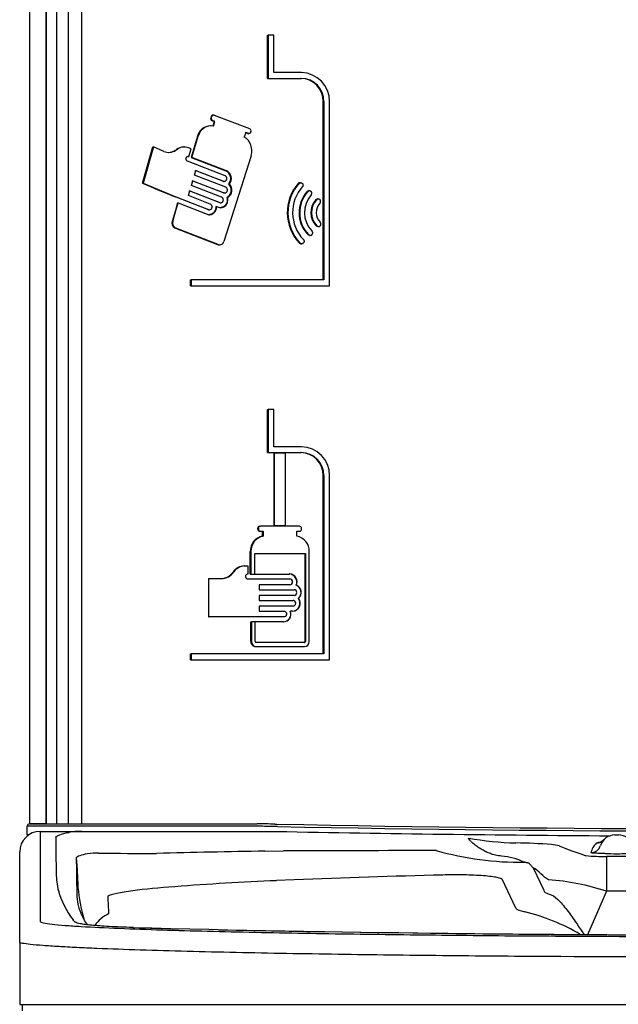
# Model space of a CAD drawing. Units: inches. Extents: x 1.5 to 42.8, y 4.6 to 25.8.
# Drawn here: x 11.9 to 13.1, y 10.6 to 12.6 of the extents above; entities that cross this region are included whole.
import ezdxf

# ---------------------------------------------------------------- set-up
doc = ezdxf.new("R2010")
doc.units = ezdxf.units.IN
doc.header["$MEASUREMENT"] = 0
for name, color, linetype in [('20', 7, 'Continuous'), ('Default', 7, 'Continuous'), ('DV1_20', 7, 'Continuous')]:
    doc.layers.add(name, color=color, linetype=linetype)

# ---------------------------------------------------------------- blocks, each defined once
blk = doc.blocks.new('Block144')
at = {"layer": '20', "color": 7, "linetype": 'Continuous', "lineweight": 25}
for p, q in [((0.369, 38.181), (0.369, 56.667)), ((0.567, 50.07), (0.566, 38.194)), ((0.567, 38.182), (0.567, 50.07)), ((0.692, 50.07), (0.692, 38.181)), ((0.838, 38.179), (0.838, 49.692)), ((0.994, 49.692), (0.994, 38.179)), ((3.253, 47.746), (3.261, 47.746)), ((3.253, 47.222), (3.253, 47.746)), ((3.327, 47.746), (3.261, 47.746)), ((3.261, 47.746), (3.261, 47.222)), ((3.327, 47.292), (3.327, 47.746)), ((3.663, 47.292), (3.327, 47.292)), ((3.253, 47.222), (3.261, 47.222)), ((3.261, 47.222), (3.663, 47.222)), ((3.928, 46.942), (3.936, 46.942)), ((3.928, 44.778), (3.928, 46.942)), ((3.936, 46.942), (3.936, 44.778)), ((4.004, 44.708), (4.004, 46.942)), ((2.568, 46.76), (2.563, 46.744)), ((2.563, 46.744), (2.57, 46.744)), ((2.568, 46.76), (2.575, 46.76)), ((2.57, 46.744), (2.575, 46.76)), ((2.577, 46.712), (2.606, 46.7)), ((2.577, 46.712), (2.584, 46.712)), ((2.614, 46.7), (2.584, 46.712)), ((2.597, 46.777), (2.589, 46.777)), ((2.606, 46.7), (2.589, 46.644)), ((2.596, 46.644), (2.614, 46.7)), ((2.604, 46.775), (3.032, 46.614)), ((2.606, 46.7), (2.614, 46.7)), ((2.568, 46.646), (2.56, 46.646)), ((3.049, 46.576), (3.048, 46.571)), ((2.403, 46.52), (2.324, 46.261)), ((2.332, 46.261), (2.41, 46.52)), ((2.403, 46.52), (2.41, 46.52)), ((2.988, 46.567), (2.97, 46.511)), ((2.98, 46.567), (3.011, 46.556)), ((3.018, 46.556), (2.988, 46.567)), ((3.011, 46.556), (3.018, 46.556)), ((3.018, 46.554), (3.026, 46.554)), ((1.734, 45.951), (1.858, 46.39)), ((1.866, 46.39), (1.742, 45.951)), ((1.858, 46.39), (1.866, 46.39)), ((1.995, 46.336), (1.866, 46.39)), ((2.133, 46.349), (2.148, 46.36)), ((2.156, 46.36), (2.14, 46.349)), ((2.148, 46.36), (2.156, 46.36)), ((2.242, 46.39), (2.235, 46.39)), ((2.325, 46.367), (2.294, 46.38)), ((2.297, 46.274), (2.325, 46.367)), ((2.737, 46.041), (2.28, 46.218)), ((2.29, 46.274), (2.297, 46.274)), ((2.324, 46.261), (2.747, 46.099)), ((2.324, 46.261), (2.332, 46.261)), ((2.754, 46.099), (2.332, 46.261)), ((3.052, 46.284), (2.722, 45.244)), ((2.365, 46.047), (2.382, 46.104)), ((2.708, 45.975), (2.374, 46.104)), ((2.382, 46.104), (2.716, 45.975)), ((2.747, 46.099), (2.754, 46.099)), ((2.328, 45.924), (2.345, 45.981)), ((2.716, 45.835), (2.337, 45.981)), ((2.345, 45.981), (2.723, 45.835)), ((2.744, 45.901), (2.365, 46.047)), ((2.708, 45.975), (2.716, 45.975)), ((1.734, 45.951), (1.742, 45.951)), ((1.742, 45.951), (2.14, 45.787)), ((2.291, 45.801), (2.308, 45.858)), ((2.666, 45.716), (2.3, 45.858)), ((2.308, 45.858), (2.673, 45.716)), ((2.694, 45.782), (2.328, 45.924)), ((2.718, 45.973), (2.726, 45.973)), ((2.781, 45.942), (2.789, 45.942)), ((3.628, 45.951), (3.636, 45.951)), ((3.654, 45.957), (3.646, 45.957)), ((3.761, 45.859), (3.753, 45.859)), ((2.529, 45.631), (2.133, 45.787)), ((2.14, 45.787), (2.537, 45.631)), ((2.557, 45.697), (2.291, 45.801)), ((2.716, 45.835), (2.723, 45.835)), ((2.726, 45.833), (2.734, 45.833)), ((2.758, 45.779), (2.766, 45.779)), ((3.732, 45.849), (3.74, 45.849)), ((3.836, 45.748), (3.844, 45.748)), ((3.867, 45.76), (3.86, 45.76)), ((2.133, 45.621), (2.093, 45.487)), ((2.101, 45.487), (2.14, 45.621)), ((2.16, 45.712), (2.133, 45.621)), ((2.14, 45.621), (2.167, 45.712)), ((2.16, 45.712), (2.167, 45.712)), ((2.167, 45.712), (2.519, 45.574)), ((2.529, 45.631), (2.537, 45.631)), ((2.539, 45.629), (2.547, 45.629)), ((2.625, 45.668), (2.633, 45.668)), ((2.633, 45.668), (2.656, 45.659)), ((2.666, 45.716), (2.673, 45.716)), ((2.676, 45.714), (2.684, 45.714)), ((2.093, 45.487), (2.101, 45.487)), ((2.125, 45.41), (2.133, 45.407)), ((2.125, 45.41), (2.132, 45.41)), ((2.14, 45.407), (2.132, 45.41)), ((2.133, 45.407), (2.645, 45.207)), ((2.653, 45.207), (2.14, 45.407)), ((3.841, 45.434), (3.849, 45.434)), ((3.863, 45.425), (3.87, 45.425)), ((3.74, 45.33), (3.748, 45.33)), ((3.763, 45.318), (3.771, 45.318)), ((2.645, 45.207), (2.653, 45.207)), ((2.663, 45.204), (2.671, 45.204)), ((3.639, 45.225), (3.646, 45.225)), ((3.659, 45.216), (3.667, 45.216)), ((2.318, 44.708), (2.318, 44.778)), ((2.318, 44.778), (2.326, 44.778)), ((2.318, 44.708), (2.326, 44.708)), ((3.936, 44.778), (2.326, 44.778)), ((2.326, 44.778), (2.326, 44.708)), ((2.326, 44.708), (4.004, 44.708)), ((3.253, 42.685), (3.253, 43.208)), ((3.253, 43.208), (3.261, 43.208)), ((3.261, 43.208), (3.261, 42.685)), ((3.327, 43.208), (3.261, 43.208)), ((3.327, 42.755), (3.327, 43.208)), ((3.663, 42.755), (3.327, 42.755)), ((3.253, 42.685), (3.261, 42.685)), ((3.261, 42.685), (3.663, 42.685)), ((3.327, 42.68), (3.327, 41.795)), ((3.327, 42.68), (3.335, 42.68)), ((3.335, 41.795), (3.335, 42.68)), ((3.335, 42.68), (3.468, 42.68)), ((3.468, 42.68), (3.468, 41.795)), ((3.928, 42.405), (3.936, 42.405)), ((3.928, 40.241), (3.928, 42.405)), ((3.936, 42.405), (3.936, 40.241)), ((4.004, 40.171), (4.004, 42.405)), ((3.134, 41.765), (3.142, 41.765)), ((3.134, 41.755), (3.134, 41.765)), ((3.134, 41.755), (3.142, 41.755)), ((3.142, 41.765), (3.142, 41.755)), ((3.157, 41.79), (3.165, 41.79)), ((3.157, 41.73), (3.165, 41.73)), ((3.641, 41.79), (3.165, 41.79)), ((3.165, 41.73), (3.198, 41.73)), ((3.19, 41.67), (3.19, 41.73)), ((3.198, 41.73), (3.198, 41.67)), ((3.327, 41.795), (3.335, 41.795)), ((3.468, 41.795), (3.335, 41.795)), ((3.607, 41.67), (3.607, 41.73)), ((3.607, 41.73), (3.641, 41.73)), ((3.665, 41.755), (3.665, 41.765)), ((3.19, 41.67), (3.198, 41.67)), ((3.043, 41.482), (3.051, 41.482)), ((3.043, 41.211), (3.043, 41.482)), ((3.051, 41.482), (3.051, 41.211)), ((3.096, 41.459), (3.713, 41.459)), ((3.096, 41.211), (3.096, 41.459)), ((3.707, 40.392), (3.707, 41.459)), ((3.713, 41.459), (3.713, 40.392)), ((3.759, 40.392), (3.759, 41.482)), ((2.837, 41.239), (2.845, 41.239)), ((2.97, 41.309), (2.977, 41.309)), ((2.977, 41.309), (3.012, 41.309)), ((3.012, 41.309), (3.012, 41.211)), ((3.043, 41.211), (3.051, 41.211)), ((3.051, 41.211), (3.096, 41.211)), ((3.091, 41.211), (3.518, 41.211)), ((2.534, 41.155), (2.534, 40.691)), ((2.534, 41.155), (2.541, 41.155)), ((2.541, 40.691), (2.541, 41.155)), ((2.541, 41.155), (2.689, 41.155)), ((3.012, 41.151), (3.523, 41.151)), ((3.523, 41.081), (3.149, 41.081)), ((3.149, 41.081), (3.149, 41.021)), ((3.149, 41.021), (3.574, 41.021)), ((3.599, 41.075), (3.601, 41.075)), ((3.574, 40.951), (3.149, 40.951)), ((3.149, 40.951), (3.149, 40.891)), ((3.149, 40.891), (3.562, 40.891)), ((3.627, 40.914), (3.63, 40.914)), ((3.562, 40.821), (3.149, 40.821)), ((3.149, 40.821), (3.149, 40.761)), ((3.149, 40.761), (3.451, 40.761)), ((3.528, 40.76), (3.531, 40.76)), ((3.556, 40.76), (3.531, 40.76)), ((2.534, 40.691), (2.541, 40.691)), ((3.451, 40.691), (2.541, 40.691)), ((3.05, 40.392), (3.05, 40.63)), ((3.05, 40.63), (3.058, 40.63)), ((3.103, 40.63), (3.058, 40.63)), ((3.058, 40.63), (3.058, 40.392)), ((3.445, 40.63), (3.097, 40.63)), ((3.103, 40.392), (3.103, 40.63)), ((3.05, 40.392), (3.058, 40.392)), ((3.701, 40.38), (3.114, 40.38)), ((3.713, 40.392), (3.707, 40.392)), ((3.106, 40.332), (3.114, 40.332)), ((3.114, 40.332), (3.701, 40.332)), ((2.318, 40.171), (2.318, 40.241)), ((2.318, 40.241), (2.326, 40.241)), ((2.318, 40.171), (2.326, 40.171)), ((3.936, 40.241), (2.326, 40.241)), ((2.326, 40.241), (2.326, 40.171)), ((2.326, 40.171), (4.004, 40.171)), ((0.334, 38.042), (0.335, 38.151)), ((0.42, 38.181), (0.369, 38.181)), ((0.567, 38.181), (0.42, 38.181)), ((0.426, 38.181), (0.426, 38.181)), ((0.575, 38.181), (0.818, 38.181)), ((0.818, 38.151), (0.575, 38.151)), ((0.818, 38.181), (0.992, 38.181)), ((1.017, 38.151), (0.818, 38.151)), ((0.992, 38.181), (1.155, 38.181)), ((1.178, 38.151), (1.017, 38.151)), ((3.103, 38.18), (3.115, 38.18)), ((3.126, 38.151), (3.114, 38.151)), ((3.115, 38.18), (3.125, 38.18)), ((3.136, 38.151), (3.126, 38.151)), ((3.34, 38.179), (3.353, 38.178)), ((3.35, 38.149), (3.35, 38.149)), ((3.35, 38.149), (3.35, 38.149)), ((3.363, 38.149), (3.35, 38.149)), ((3.35, 38.149), (3.35, 38.149)), ((3.353, 38.178), (3.363, 38.178)), ((3.373, 38.149), (3.363, 38.149)), ((0.346, 38.042), (0.334, 38.042)), ((0.494, 38.09), (0.997, 38.09)), ((0.494, 38.09), (0.494, 38.077)), ((0.494, 38.077), (0.494, 37.015)), ((3.125, 38.09), (3.361, 38.088)), ((7.466, 38.046), (7.51, 38.046)), ((6.793, 37.914), (6.851, 37.889)), ((0.244, 37.828), (0.244, 37.84)), ((0.244, 36.767), (0.244, 37.828)), ((0.931, 37.769), (0.937, 37.676)), ((3.22, 37.85), (3.444, 37.853)), ((7.367, 37.787), (11.121, 37.787)), ((7.367, 37.787), (7.367, 37.363)), ((6.477, 37.648), (6.432, 37.698)), ((6.477, 37.648), (6.607, 37.376)), ((3.577, 37.502), (3.361, 37.492)), ((6.267, 37.159), (6.104, 37.503)), ((7.367, 37.363), (7.134, 36.836)), ((11.121, 37.363), (7.367, 37.363)), ((0.494, 37.015), (0.494, 37.006)), ((0.494, 37.006), (0.494, 36.996)), ((0.901, 37.006), (0.892, 37.015)), ((0.244, 36.756), (0.244, 36.767)), ((0.244, 36.746), (0.244, 36.756)), ((0.244, 36.746), (0.244, 35.992)), ((0.244, 35.992), (18.244, 35.992))]:
    blk.add_line(p, q, dxfattribs=at)
for centre, radius, start, end in [((3.658, 46.945), 0.347, 359.4875, 89.0608), ((3.651, 46.945), 0.277, 359.4023, 89.0366), ((3.658, 46.945), 0.277, 359.4288, 89.0195), ((2.587, 46.735), 0.0259, 161.658, 245.6279), ((2.594, 46.735), 0.0256, 160.9664, 246.3232), ((2.597, 46.754), 0.0221, 71.3138, 165.6686), ((2.563, 46.48), 0.166, 91.003, 166.05), ((2.571, 46.48), 0.166, 81.1896, 166.0482), ((3.021, 46.586), 0.0305, 340.952, 67.8581), ((2.868, 46.346), 0.194, 341.6106, 58.2525), ((3.018, 46.577), 0.0228, 250.6658, 270.0437), ((3.026, 46.578), 0.023, 251.213, 344.1466), ((2.055, 46.485), 0.16, 248.008, 302.1366), ((2.048, 46.484), 0.159, 269.8337, 302.2394), ((2.235, 46.249), 0.14, 89.9478, 127.9943), ((2.242, 46.249), 0.14, 68.3918, 127.9932), ((2.706, 46.008), 0.0995, 318.6355, 66.0449), ((2.714, 46.008), 0.0995, 318.6322, 66.0508), ((10.083, 65.671), 21.415, 247.0537, 248.2075), ((2.713, 45.868), 0.0998, 296.8319, 47.3435), ((2.721, 45.868), 0.0998, 296.8266, 47.347), ((4.027, 45.594), 0.536, 138.2322, 223.4706), ((4.035, 45.594), 0.536, 138.2279, 223.4752), ((4.029, 45.594), 0.473, 138.1234, 223.6631), ((4.015, 45.594), 0.381, 137.9601, 223.8158), ((4.023, 45.594), 0.381, 137.949, 223.8271), ((4.019, 45.594), 0.319, 137.7816, 223.9574), ((4.006, 45.594), 0.229, 137.7102, 224.0841), ((4.014, 45.594), 0.229, 137.7001, 224.0946), ((4.011, 45.594), 0.168, 137.6072, 224.3391), ((2.153, 45.467), 0.063, 161.6915, 243.6968), ((2.16, 45.467), 0.0626, 161.3484, 244.0397), ((2.663, 45.257), 0.0532, 250.8325, 270.2009), ((2.67, 45.258), 0.0535, 251.1071, 345.4832), ((3.658, 42.408), 0.347, 359.4875, 89.0608), ((3.651, 42.408), 0.277, 359.4023, 89.0366), ((3.658, 42.408), 0.277, 359.4288, 89.0195), ((3.158, 41.766), 0.0244, 92.184, 181.5282), ((3.158, 41.754), 0.0241, 177.8958, 268.392), ((3.166, 41.766), 0.0241, 91.6044, 182.0998), ((3.166, 41.754), 0.0244, 178.4749, 267.8209), ((3.64, 41.765), 0.0247, 359.1812, 88.8236), ((3.641, 41.754), 0.0245, 270.8683, 1.1269), ((3.227, 41.49), 0.184, 101.5897, 182.2316), ((3.235, 41.49), 0.184, 101.5855, 182.2281), ((3.573, 41.487), 0.186, 358.6197, 79.4336), ((2.679, 41.347), 0.192, 270.8986, 325.6498), ((2.686, 41.347), 0.192, 270.899, 325.6442), ((2.971, 41.146), 0.163, 90.5689, 145.4602), ((2.979, 41.146), 0.163, 90.5667, 145.4565), ((3.512, 41.116), 0.0954, 334.7823, 88.1427), ((3.515, 41.116), 0.0954, 334.7826, 88.1452), ((3.522, 41.116), 0.035, 272.3152, 87.6848), ((3.573, 40.986), 0.035, 272.1529, 87.8471), ((3.562, 40.986), 0.0971, 312.2236, 67.7236), ((3.564, 40.986), 0.0971, 312.2221, 67.7262), ((3.55, 40.856), 0.0958, 272.0348, 36.9703), ((3.553, 40.856), 0.0958, 272.0053, 36.9974), ((3.56, 40.856), 0.035, 272.1933, 87.8067), ((3.439, 40.725), 0.0952, 272.0149, 21.4687), ((3.442, 40.725), 0.0951, 271.9435, 21.5374), ((3.108, 40.39), 0.0579, 177.9361, 268.0943), ((3.116, 40.39), 0.0582, 178.1618, 267.8764), ((3.114, 40.392), 0.0116, 178.1119, 268.0126), ((3.696, 40.392), 0.0118, 270.9307, 0.9042), ((3.7, 40.391), 0.0591, 270.9203, 0.8372), ((3.701, 40.392), 0.0118, 270.9284, 0.9003), ((0.365, 38.151), 0.03, 90, 179), ((3.125, 26.089), 12.091, 88.98, 89.9986), ((3.136, 26.157), 11.994, 88.9767, 89.9986), ((9.244, 337.723), 299.603, 268.87517, 270.88445), ((9.244, 336.64), 298.549, 268.87312, 270.87593), ((0.494, 37.84), 0.25, 90, 180), ((0.985, 37.347), 0.743, 89.1193, 101.0723), ((9.244, 337.799), 299.768, 268.87545, 269.64884), ((6.382, 41.87), 3.922, 259.8596, 268.3194), ((7.466, 37.866), 0.18, 90, 162.852), ((7.51, 37.866), 0.18, 17.148, 90), ((5.974, -614.894), 652.751, 90.059073, 90.222054), ((6.333, 41.542), 3.827, 254.3509, 270.5115), ((6.122, 30.269), 7.682, 85.687, 88.9161), ((6.679, 37.497), 0.432, 74.7499, 87.3002), ((7.466, 37.741), 0.305, 136.924, 162.852), ((2.412, 37.832), 1.482, 182.0968, 182.4358), ((1.18, 37.177), 0.65, 88.0299, 99.9918), ((2.021, 93.804), 55.983, 269.162, 269.8821), ((5.135, -78.247), 116.113, 90.94534, 91.59352), ((6.027, 37.012), 0.781, 64.1714, 85.2669), ((7.309, 39.857), 2.071, 264.6259, 271.6006), ((7.488, 45.48), 7.661, 268.9649, 271.0351), ((4.125, 37.952), 3.2, 184.9524, 185.5647), ((1.558, 37.581), 0.87, 179.9517, 194.1326), ((7.718, -62.724), 100.311, 91.33704, 92.36589), ((6.436, 34.523), 2.989, 71.8445, 85.6435), ((3.436, 37.664), 2.498, 185.8373, 194.757), ((4.971, -0.353), 37.879, 92.4369, 94.3088), ((1.67, 37.346), 0.733, 179.4269, 188.5806), ((1.294, 37.281), 0.352, 186.4423, 195.2884), ((1.772, 37.433), 0.854, 196.6113, 213.6836), ((5.796, 34.724), 2.459, 59.3806, 76.3787), ((9.333, 356.02), 319.19, 268.61475, 271.26362), ((13.155, 398.22), 361.48, 268.17199, 268.25892), ((9.227, 371.333), 334.501, 268.87484, 271.22249)]:
    blk.add_arc(centre, radius, start, end, dxfattribs=at)
for centre, major_axis, ratio, start_param, end_param in [((0.567, 38.194), (0, 0.015), 0.052408, 1.570796, 2.542532), ((3.304, 38.37), (0, -9.671), 0.271425, -1.534372, -1.489213), ((3.125, 37.84), (0, -0.25), 0.376874, 3.134151, 3.141644), ((7.243, 38.075), (-0.0913, 0.0854), 0.998607, 2.321919, 3.141593), ((7.175, 37.956), (-0.119, 0.037), 0.999185, 1.869856, 3.141593), ((3.304, 38.121), (0, -9.422), 0.252075, -1.534307, -1.489213), ((3.304, 38.204), (0, -5.828), 0.407534, -1.474178, -1.434194), ((3.304, 37.617), (-2.625, 0), 0.580146, 0.16364, 0.406084), ((3.304, 37.831), (0, -5.454), 0.366727, -1.473649, -1.434194), ((7.501, 37.552), (0.894, 0.18), 0.172986, 3.114632, 3.489205), ((7.501, 37.179), (-1.235, -0.014), 0.103045, 0.047692, 0.422265), ((3.304, 37.459), (-2.625, 0), 0.429012, 0.414502, 0.432047), ((1.617, 36.674), (-0.008, -0.25), 0.514017, 3.141743, 3.202537)]:
    blk.add_ellipse(centre, major_axis=major_axis, ratio=ratio, start_param=start_param, end_param=end_param, dxfattribs=at)
for points, knots in [([(2.589, 46.777), (2.588, 46.777), (2.588, 46.777), (2.585, 46.776), (2.582, 46.776), (2.574, 46.771), (2.57, 46.766), (2.568, 46.76)], [0, 0, 0, 0, 0.048933, 0.048933, 0.365955, 0.365955, 1, 1, 1, 1]), ([(2.28, 46.218), (2.277, 46.219), (2.275, 46.22), (2.272, 46.222), (2.27, 46.225), (2.268, 46.227), (2.267, 46.23), (2.265, 46.233), (2.264, 46.236), (2.263, 46.239), (2.262, 46.243), (2.262, 46.246), (2.263, 46.249), (2.263, 46.253), (2.264, 46.256), (2.265, 46.259), (2.266, 46.262), (2.268, 46.265), (2.27, 46.267), (2.272, 46.27), (2.275, 46.272), (2.277, 46.273), (2.28, 46.275), (2.283, 46.276), (2.286, 46.276), (2.289, 46.276), (2.292, 46.276), (2.295, 46.275), (2.295, 46.275), (2.296, 46.275), (2.297, 46.274)], [0, 0, 0, 0, 0.107434, 0.107434, 0.107434, 0.214869, 0.214869, 0.214869, 0.322278, 0.322278, 0.322278, 0.429657, 0.429657, 0.429657, 0.537023, 0.537023, 0.537023, 0.644395, 0.644395, 0.644395, 0.751788, 0.751788, 0.751788, 0.859217, 0.859217, 0.859217, 0.966684, 0.966684, 0.966684, 1, 1, 1, 1]), ([(2.718, 45.973), (2.716, 45.973), (2.714, 45.974), (2.711, 45.974), (2.71, 45.974), (2.709, 45.975), (2.708, 45.975)], [0, 0, 0, 0, 0.678296, 0.678296, 0.678296, 1, 1, 1, 1]), ([(2.716, 45.975), (2.719, 45.974), (2.723, 45.973), (2.726, 45.973), (2.73, 45.973), (2.734, 45.974), (2.737, 45.975), (2.74, 45.977), (2.744, 45.979), (2.746, 45.981), (2.749, 45.984), (2.752, 45.987), (2.753, 45.99), (2.755, 45.993), (2.757, 45.997), (2.757, 46.001), (2.758, 46.005), (2.758, 46.009), (2.758, 46.013), (2.757, 46.017), (2.756, 46.02), (2.755, 46.024), (2.753, 46.027), (2.751, 46.031), (2.748, 46.033), (2.746, 46.036), (2.743, 46.038), (2.74, 46.04), (2.739, 46.041), (2.738, 46.041), (2.737, 46.041)], [0, 0, 0, 0, 0.108135, 0.108135, 0.108135, 0.216267, 0.216267, 0.216267, 0.324428, 0.324428, 0.324428, 0.432301, 0.432301, 0.432301, 0.539657, 0.539657, 0.539657, 0.646508, 0.646508, 0.646508, 0.75311, 0.75311, 0.75311, 0.859838, 0.859838, 0.859838, 0.967005, 0.967005, 0.967005, 1, 1, 1, 1]), ([(2.723, 45.835), (2.727, 45.834), (2.73, 45.833), (2.734, 45.833), (2.737, 45.833), (2.741, 45.834), (2.744, 45.835), (2.748, 45.836), (2.751, 45.838), (2.754, 45.841), (2.757, 45.843), (2.759, 45.846), (2.761, 45.85), (2.763, 45.853), (2.764, 45.857), (2.765, 45.861), (2.766, 45.865), (2.766, 45.869), (2.765, 45.872), (2.765, 45.876), (2.764, 45.88), (2.762, 45.884), (2.761, 45.887), (2.758, 45.89), (2.756, 45.893), (2.753, 45.896), (2.75, 45.898), (2.747, 45.9), (2.746, 45.9), (2.745, 45.901), (2.744, 45.901)], [0, 0, 0, 0, 0.108151, 0.108151, 0.108151, 0.216299, 0.216299, 0.216299, 0.324476, 0.324476, 0.324476, 0.432358, 0.432358, 0.432358, 0.539712, 0.539712, 0.539712, 0.646551, 0.646551, 0.646551, 0.753136, 0.753136, 0.753136, 0.85985, 0.85985, 0.85985, 0.967012, 0.967012, 0.967012, 1, 1, 1, 1]), ([(3.646, 45.957), (3.644, 45.957), (3.643, 45.957), (3.642, 45.957), (3.638, 45.956), (3.635, 45.955), (3.632, 45.954), (3.631, 45.953), (3.629, 45.952), (3.628, 45.951)], [0, 0, 0, 0, 0.217696, 0.217696, 0.217696, 0.730074, 0.730074, 0.730074, 1, 1, 1, 1]), ([(3.636, 45.951), (3.638, 45.953), (3.641, 45.954), (3.644, 45.955), (3.647, 45.957), (3.651, 45.957), (3.654, 45.957), (3.657, 45.957), (3.661, 45.956), (3.664, 45.955), (3.667, 45.954), (3.67, 45.952), (3.672, 45.95), (3.675, 45.948), (3.677, 45.945), (3.679, 45.942), (3.68, 45.939), (3.682, 45.936), (3.682, 45.933), (3.683, 45.93), (3.683, 45.926), (3.682, 45.923), (3.682, 45.92), (3.681, 45.916), (3.68, 45.913), (3.679, 45.912), (3.678, 45.911), (3.677, 45.91)], [0, 0, 0, 0, 0.120255, 0.120255, 0.120255, 0.240424, 0.240424, 0.240424, 0.361814, 0.361814, 0.361814, 0.483316, 0.483316, 0.483316, 0.603256, 0.603256, 0.603256, 0.720658, 0.720658, 0.720658, 0.835753, 0.835753, 0.835753, 0.949807, 0.949807, 0.949807, 1, 1, 1, 1]), ([(3.732, 45.849), (3.734, 45.852), (3.737, 45.854), (3.74, 45.855), (3.743, 45.857), (3.746, 45.858), (3.749, 45.858), (3.75, 45.859), (3.752, 45.859), (3.753, 45.859)], [0, 0, 0, 0, 0.417234, 0.417234, 0.417234, 0.83406, 0.83406, 0.83406, 1, 1, 1, 1]), ([(3.782, 45.808), (3.784, 45.81), (3.786, 45.813), (3.787, 45.816), (3.789, 45.819), (3.79, 45.823), (3.79, 45.826), (3.79, 45.829), (3.79, 45.833), (3.789, 45.836), (3.788, 45.839), (3.787, 45.842), (3.785, 45.845), (3.784, 45.848), (3.781, 45.85), (3.779, 45.852), (3.776, 45.854), (3.773, 45.856), (3.77, 45.857), (3.767, 45.858), (3.764, 45.859), (3.761, 45.859), (3.757, 45.859), (3.754, 45.858), (3.751, 45.857), (3.748, 45.856), (3.745, 45.854), (3.742, 45.852), (3.741, 45.851), (3.74, 45.85), (3.74, 45.849)], [0, 0, 0, 0, 0.105448, 0.105448, 0.105448, 0.210997, 0.210997, 0.210997, 0.315174, 0.315174, 0.315174, 0.418821, 0.418821, 0.418821, 0.523573, 0.523573, 0.523573, 0.630577, 0.630577, 0.630577, 0.74004, 0.74004, 0.74004, 0.851106, 0.851106, 0.851106, 0.962164, 0.962164, 0.962164, 1, 1, 1, 1]), ([(2.656, 45.659), (2.663, 45.656), (2.671, 45.654), (2.687, 45.654), (2.695, 45.654), (2.711, 45.658), (2.718, 45.661), (2.732, 45.67), (2.739, 45.675), (2.75, 45.687), (2.755, 45.695), (2.763, 45.71), (2.766, 45.718), (2.77, 45.735), (2.771, 45.744), (2.77, 45.762), (2.769, 45.771), (2.766, 45.779)], [0, 0, 0, 0, 0.125, 0.125, 0.25, 0.25, 0.375, 0.375, 0.5, 0.5, 0.625, 0.625, 0.75, 0.75, 0.875, 0.875, 1, 1, 1, 1]), ([(2.673, 45.716), (2.677, 45.715), (2.68, 45.714), (2.684, 45.714), (2.688, 45.714), (2.691, 45.715), (2.694, 45.716), (2.698, 45.718), (2.701, 45.72), (2.704, 45.722), (2.707, 45.725), (2.709, 45.728), (2.711, 45.731), (2.713, 45.735), (2.714, 45.738), (2.715, 45.742), (2.716, 45.746), (2.716, 45.75), (2.715, 45.754), (2.715, 45.758), (2.714, 45.762), (2.712, 45.765), (2.711, 45.768), (2.708, 45.772), (2.706, 45.774), (2.703, 45.777), (2.7, 45.779), (2.697, 45.781), (2.696, 45.782), (2.695, 45.782), (2.694, 45.782)], [0, 0, 0, 0, 0.108048, 0.108048, 0.108048, 0.216093, 0.216093, 0.216093, 0.324166, 0.324166, 0.324166, 0.431987, 0.431987, 0.431987, 0.539353, 0.539353, 0.539353, 0.64627, 0.64627, 0.64627, 0.752966, 0.752966, 0.752966, 0.859773, 0.859773, 0.859773, 0.96697, 0.96697, 0.96697, 1, 1, 1, 1]), ([(2.758, 45.779), (2.761, 45.771), (2.762, 45.762), (2.763, 45.744), (2.762, 45.736), (2.759, 45.718), (2.755, 45.71), (2.748, 45.695), (2.743, 45.688), (2.731, 45.675), (2.725, 45.67), (2.711, 45.661), (2.703, 45.658), (2.689, 45.655), (2.682, 45.654), (2.676, 45.654)], [0, 0, 0, 0, 0.146833, 0.146833, 0.293666, 0.293666, 0.4405, 0.4405, 0.587333, 0.587333, 0.734166, 0.734166, 0.880999, 0.880999, 1, 1, 1, 1]), ([(2.726, 45.833), (2.724, 45.833), (2.721, 45.833), (2.719, 45.834), (2.718, 45.834), (2.717, 45.834), (2.716, 45.835)], [0, 0, 0, 0, 0.67815, 0.67815, 0.67815, 1, 1, 1, 1]), ([(3.836, 45.748), (3.838, 45.751), (3.841, 45.753), (3.844, 45.755), (3.846, 45.757), (3.85, 45.758), (3.853, 45.759), (3.855, 45.759), (3.857, 45.76), (3.86, 45.76)], [0, 0, 0, 0, 0.371008, 0.371008, 0.371008, 0.741583, 0.741583, 0.741583, 1, 1, 1, 1]), ([(3.887, 45.707), (3.889, 45.709), (3.891, 45.712), (3.893, 45.715), (3.894, 45.718), (3.896, 45.721), (3.896, 45.724), (3.897, 45.727), (3.897, 45.731), (3.896, 45.734), (3.896, 45.737), (3.895, 45.74), (3.893, 45.743), (3.892, 45.746), (3.89, 45.749), (3.888, 45.751), (3.885, 45.753), (3.883, 45.755), (3.88, 45.757), (3.877, 45.758), (3.873, 45.759), (3.87, 45.759), (3.867, 45.76), (3.863, 45.759), (3.86, 45.759), (3.857, 45.758), (3.854, 45.756), (3.851, 45.754), (3.848, 45.753), (3.846, 45.75), (3.844, 45.748)], [0, 0, 0, 0, 0.099823, 0.099823, 0.099823, 0.199763, 0.199763, 0.199763, 0.298066, 0.298066, 0.298066, 0.395346, 0.395346, 0.395346, 0.493309, 0.493309, 0.493309, 0.593331, 0.593331, 0.593331, 0.695934, 0.695934, 0.695934, 0.800551, 0.800551, 0.800551, 0.905687, 0.905687, 0.905687, 1, 1, 1, 1]), ([(2.519, 45.574), (2.526, 45.571), (2.532, 45.57), (2.546, 45.568), (2.553, 45.569), (2.567, 45.571), (2.573, 45.573), (2.586, 45.579), (2.592, 45.583), (2.603, 45.592), (2.609, 45.597), (2.617, 45.609), (2.621, 45.616), (2.63, 45.637), (2.633, 45.652), (2.633, 45.668)], [0, 0, 0, 0, 0.125, 0.125, 0.25, 0.25, 0.375, 0.375, 0.5, 0.5, 0.625, 0.625, 0.75, 0.75, 1, 1, 1, 1]), ([(2.539, 45.629), (2.537, 45.629), (2.534, 45.63), (2.532, 45.63), (2.531, 45.63), (2.53, 45.631), (2.529, 45.631)], [0, 0, 0, 0, 0.6814516, 0.6814516, 0.6814516, 1, 1, 1, 1]), ([(2.537, 45.631), (2.54, 45.63), (2.544, 45.629), (2.547, 45.629), (2.551, 45.629), (2.554, 45.63), (2.557, 45.631), (2.561, 45.633), (2.564, 45.635), (2.567, 45.637), (2.569, 45.64), (2.572, 45.643), (2.574, 45.646), (2.575, 45.649), (2.577, 45.653), (2.578, 45.657), (2.578, 45.661), (2.578, 45.665), (2.578, 45.669), (2.578, 45.672), (2.577, 45.676), (2.575, 45.68), (2.573, 45.683), (2.571, 45.687), (2.569, 45.689), (2.566, 45.692), (2.563, 45.694), (2.56, 45.696), (2.559, 45.696), (2.558, 45.697), (2.557, 45.697)], [0, 0, 0, 0, 0.107796, 0.107796, 0.107796, 0.21559, 0.21559, 0.21559, 0.323407, 0.323407, 0.323407, 0.431079, 0.431079, 0.431079, 0.538471, 0.538471, 0.538471, 0.645581, 0.645581, 0.645581, 0.752549, 0.752549, 0.752549, 0.859588, 0.859588, 0.859588, 0.966872, 0.966872, 0.966872, 1, 1, 1, 1]), ([(2.625, 45.668), (2.625, 45.66), (2.625, 45.652), (2.622, 45.637), (2.619, 45.63), (2.613, 45.616), (2.61, 45.609), (2.601, 45.597), (2.596, 45.592), (2.585, 45.583), (2.579, 45.579), (2.566, 45.573), (2.559, 45.571), (2.548, 45.569), (2.543, 45.569), (2.539, 45.569)], [0, 0, 0, 0, 0.15062, 0.15062, 0.301241, 0.301241, 0.451861, 0.451861, 0.602481, 0.602481, 0.753102, 0.753102, 0.903722, 0.903722, 1, 1, 1, 1]), ([(2.676, 45.714), (2.674, 45.714), (2.671, 45.715), (2.669, 45.715), (2.668, 45.716), (2.667, 45.716), (2.666, 45.716)], [0, 0, 0, 0, 0.6791068, 0.6791068, 0.6791068, 1, 1, 1, 1]), ([(3.863, 45.425), (3.86, 45.425), (3.857, 45.425), (3.854, 45.426), (3.851, 45.427), (3.848, 45.429), (3.845, 45.431), (3.844, 45.432), (3.842, 45.433), (3.841, 45.434)], [0, 0, 0, 0, 0.359542, 0.359542, 0.359542, 0.787747, 0.787747, 0.787747, 1, 1, 1, 1]), ([(3.849, 45.434), (3.851, 45.432), (3.854, 45.43), (3.857, 45.428), (3.86, 45.426), (3.863, 45.425), (3.867, 45.425), (3.87, 45.425), (3.873, 45.425), (3.877, 45.425), (3.88, 45.426), (3.883, 45.427), (3.886, 45.429), (3.889, 45.431), (3.891, 45.434), (3.894, 45.436), (3.896, 45.439), (3.897, 45.442), (3.898, 45.445), (3.899, 45.448), (3.9, 45.452), (3.9, 45.455), (3.9, 45.458), (3.899, 45.462), (3.898, 45.465), (3.897, 45.468), (3.895, 45.471), (3.893, 45.473), (3.893, 45.474), (3.892, 45.476), (3.891, 45.477)], [0, 0, 0, 0, 0.107365, 0.107365, 0.107365, 0.214615, 0.214615, 0.214615, 0.323552, 0.323552, 0.323552, 0.43335, 0.43335, 0.43335, 0.542124, 0.542124, 0.542124, 0.648407, 0.648407, 0.648407, 0.751924, 0.751924, 0.751924, 0.853687, 0.853687, 0.853687, 0.955423, 0.955423, 0.955423, 1, 1, 1, 1]), ([(3.687, 45.268), (3.69, 45.265), (3.692, 45.262), (3.693, 45.259), (3.694, 45.256), (3.695, 45.253), (3.696, 45.25), (3.696, 45.247), (3.696, 45.243), (3.695, 45.24), (3.695, 45.237), (3.693, 45.234), (3.692, 45.231), (3.69, 45.228), (3.688, 45.225), (3.685, 45.223), (3.683, 45.221), (3.68, 45.219), (3.677, 45.218), (3.674, 45.217), (3.671, 45.216), (3.668, 45.216), (3.664, 45.216), (3.661, 45.217), (3.658, 45.218), (3.655, 45.219), (3.652, 45.221), (3.649, 45.223), (3.648, 45.224), (3.647, 45.224), (3.646, 45.225)], [0, 0, 0, 0, 0.105782, 0.105782, 0.105782, 0.211661, 0.211661, 0.211661, 0.316211, 0.316211, 0.316211, 0.420141, 0.420141, 0.420141, 0.524976, 0.524976, 0.524976, 0.631827, 0.631827, 0.631827, 0.74096, 0.74096, 0.74096, 0.851655, 0.851655, 0.851655, 0.962465, 0.962465, 0.962465, 1, 1, 1, 1]), ([(3.763, 45.318), (3.761, 45.318), (3.759, 45.319), (3.757, 45.319), (3.753, 45.32), (3.75, 45.321), (3.747, 45.323), (3.745, 45.325), (3.742, 45.327), (3.74, 45.33)], [0, 0, 0, 0, 0.227702, 0.227702, 0.227702, 0.612639, 0.612639, 0.612639, 1, 1, 1, 1]), ([(3.748, 45.33), (3.75, 45.327), (3.752, 45.325), (3.755, 45.323), (3.758, 45.321), (3.761, 45.32), (3.764, 45.319), (3.767, 45.318), (3.771, 45.318), (3.774, 45.319), (3.777, 45.319), (3.781, 45.32), (3.784, 45.322), (3.787, 45.323), (3.789, 45.325), (3.792, 45.328), (3.794, 45.33), (3.796, 45.333), (3.797, 45.336), (3.799, 45.339), (3.799, 45.343), (3.8, 45.346), (3.8, 45.349), (3.8, 45.353), (3.799, 45.356), (3.798, 45.359), (3.797, 45.362), (3.795, 45.365), (3.793, 45.367), (3.791, 45.37), (3.789, 45.372)], [0, 0, 0, 0, 0.100973, 0.100973, 0.100973, 0.201837, 0.201837, 0.201837, 0.3043, 0.3043, 0.3043, 0.407913, 0.407913, 0.407913, 0.511088, 0.511088, 0.511088, 0.612373, 0.612373, 0.612373, 0.711198, 0.711198, 0.711198, 0.808156, 0.808156, 0.808156, 0.904645, 0.904645, 0.904645, 1, 1, 1, 1]), ([(3.639, 45.225), (3.641, 45.223), (3.644, 45.221), (3.647, 45.219), (3.649, 45.218), (3.653, 45.217), (3.656, 45.217), (3.657, 45.216), (3.658, 45.216), (3.659, 45.216)], [0, 0, 0, 0, 0.433467, 0.433467, 0.433467, 0.866559, 0.866559, 0.866559, 1, 1, 1, 1]), ([(3.012, 41.211), (3.009, 41.211), (3.006, 41.21), (3.003, 41.209), (3, 41.208), (2.997, 41.206), (2.995, 41.204), (2.992, 41.202), (2.99, 41.2), (2.988, 41.197), (2.987, 41.194), (2.986, 41.191), (2.985, 41.187), (2.984, 41.184), (2.984, 41.181), (2.985, 41.177), (2.985, 41.174), (2.986, 41.171), (2.987, 41.168), (2.989, 41.165), (2.99, 41.162), (2.993, 41.16), (2.995, 41.157), (2.997, 41.155), (3, 41.154), (3.003, 41.152), (3.006, 41.151), (3.009, 41.151), (3.01, 41.151), (3.011, 41.151), (3.012, 41.151)], [0, 0, 0, 0, 0.108646, 0.108646, 0.108646, 0.217321, 0.217321, 0.217321, 0.325522, 0.325522, 0.325522, 0.432783, 0.432783, 0.432783, 0.539202, 0.539202, 0.539202, 0.64522, 0.64522, 0.64522, 0.751429, 0.751429, 0.751429, 0.85834, 0.85834, 0.85834, 0.966187, 0.966187, 0.966187, 1, 1, 1, 1]), ([(3.451, 40.761), (3.454, 40.761), (3.458, 40.76), (3.462, 40.759), (3.465, 40.758), (3.469, 40.755), (3.472, 40.753), (3.475, 40.75), (3.477, 40.747), (3.479, 40.744), (3.481, 40.741), (3.483, 40.737), (3.483, 40.733), (3.484, 40.729), (3.484, 40.725), (3.484, 40.721), (3.483, 40.718), (3.482, 40.714), (3.48, 40.71), (3.479, 40.707), (3.477, 40.704), (3.474, 40.701), (3.471, 40.698), (3.468, 40.696), (3.465, 40.694), (3.462, 40.693), (3.458, 40.691), (3.454, 40.691), (3.453, 40.691), (3.452, 40.691), (3.451, 40.691)], [0, 0, 0, 0, 0.10982, 0.10982, 0.10982, 0.219692, 0.219692, 0.219692, 0.328705, 0.328705, 0.328705, 0.435862, 0.435862, 0.435862, 0.541282, 0.541282, 0.541282, 0.64588, 0.64588, 0.64588, 0.750907, 0.750907, 0.750907, 0.857398, 0.857398, 0.857398, 0.965751, 0.965751, 0.965751, 1, 1, 1, 1]), ([(0.575, 38.151), (0.568, 38.151), (0.56, 38.151), (0.544, 38.151), (0.536, 38.151), (0.513, 38.151), (0.498, 38.151), (0.476, 38.151), (0.469, 38.151), (0.455, 38.151), (0.448, 38.151), (0.429, 38.151), (0.417, 38.151), (0.395, 38.151), (0.385, 38.151), (0.367, 38.151), (0.36, 38.151), (0.351, 38.151), (0.348, 38.151), (0.343, 38.151), (0.342, 38.151), (0.339, 38.151), (0.337, 38.151), (0.336, 38.151), (0.335, 38.151), (0.335, 38.151)], [0, 0, 0, 0, 0.0625, 0.0625, 0.125, 0.125, 0.25, 0.25, 0.3125, 0.3125, 0.375, 0.375, 0.5, 0.5, 0.625, 0.625, 0.75, 0.75, 0.8125, 0.8125, 0.875, 0.875, 0.9375, 0.9375, 1, 1, 1, 1]), ([(0.365, 38.181), (0.365, 38.181), (0.367, 38.181), (0.371, 38.181), (0.372, 38.181), (0.376, 38.181), (0.379, 38.181), (0.387, 38.181), (0.393, 38.181), (0.408, 38.181), (0.417, 38.181), (0.437, 38.181), (0.447, 38.181), (0.47, 38.181), (0.482, 38.181), (0.508, 38.181), (0.521, 38.181), (0.548, 38.181), (0.562, 38.181), (0.575, 38.181)], [0, 0, 0, 0, 0.125, 0.125, 0.1875, 0.1875, 0.25, 0.25, 0.375, 0.375, 0.5, 0.5, 0.625, 0.625, 0.75, 0.75, 0.875, 0.875, 1, 1, 1, 1]), ([(1.155, 38.181), (1.22, 38.181), (1.289, 38.181), (1.431, 38.181), (1.505, 38.181), (1.734, 38.18), (1.894, 38.18), (2.143, 38.18), (2.227, 38.18), (2.398, 38.18), (2.484, 38.18), (2.745, 38.18), (2.923, 38.18), (3.103, 38.18)], [0, 0, 0, 0, 0.125, 0.125, 0.25, 0.25, 0.5, 0.5, 0.625, 0.625, 0.75, 0.75, 1, 1, 1, 1]), ([(3.114, 38.151), (2.935, 38.151), (2.759, 38.151), (2.499, 38.151), (2.413, 38.151), (2.244, 38.151), (2.16, 38.151), (1.913, 38.151), (1.754, 38.151), (1.526, 38.151), (1.452, 38.151), (1.311, 38.151), (1.242, 38.151), (1.178, 38.151)], [0, 0, 0, 0, 0.25, 0.25, 0.375, 0.375, 0.5, 0.5, 0.75, 0.75, 0.875, 0.875, 1, 1, 1, 1]), ([(0.681, 38.018), (0.683, 38.023), (0.689, 38.028), (0.706, 38.038), (0.717, 38.043), (0.758, 38.058), (0.796, 38.068), (0.843, 38.077)], [0, 0, 0, 0, 0.25, 0.25, 0.5, 0.5, 1, 1, 1, 1]), ([(0.997, 38.09), (1.122, 38.09), (1.271, 38.09), (1.516, 38.09), (1.602, 38.09), (1.778, 38.09), (1.868, 38.09), (2.143, 38.09), (2.333, 38.09), (2.722, 38.09), (2.922, 38.09), (3.125, 38.09)], [0, 0, 0, 0, 0.25, 0.25, 0.375, 0.375, 0.5, 0.5, 0.75, 0.75, 1, 1, 1, 1]), ([(6.092, 37.791), (6.08, 37.792), (6.055, 37.794), (6.019, 37.801), (5.978, 37.812), (5.931, 37.829), (5.88, 37.853), (5.83, 37.881), (5.781, 37.915), (5.741, 37.947), (5.715, 37.972), (5.702, 37.987), (5.696, 37.997), (5.692, 38.004), (5.692, 38.007), (5.691, 38.009)], [0, 0, 0, 0, 0.07967, 0.157869, 0.23452, 0.35157, 0.46597, 0.582475, 0.702112, 0.829186, 0.899812, 0.940232, 0.964022, 0.98399, 1, 1, 1, 1]), ([(7.335, 37.989), (7.33, 37.985), (7.323, 37.978), (7.31, 37.969), (7.298, 37.962), (7.288, 37.958), (7.28, 37.955), (7.274, 37.954), (7.27, 37.953), (7.269, 37.953), (7.269, 37.953), (7.269, 37.953)], [0, 0, 0, 0, 0.160599, 0.309675, 0.444203, 0.560259, 0.660147, 0.754334, 0.854949, 0.970038, 1, 1, 1, 1]), ([(7.243, 37.95), (7.244, 37.95), (7.245, 37.951), (7.251, 37.952), (7.254, 37.952), (7.263, 37.953), (7.268, 37.954), (7.274, 37.954)], [0, 0, 0, 0, 0.349045, 0.349045, 0.698091, 0.698091, 1, 1, 1, 1]), ([(1.068, 37.817), (1.029, 37.81), (0.997, 37.802), (0.962, 37.79), (0.953, 37.786), (0.938, 37.777), (0.933, 37.773), (0.931, 37.769)], [0, 0, 0, 0, 0.5, 0.5, 0.75, 0.75, 1, 1, 1, 1]), ([(7.349, 37.82), (7.336, 37.821), (7.323, 37.821), (7.299, 37.821), (7.288, 37.822), (7.266, 37.823), (7.256, 37.823), (7.237, 37.824), (7.228, 37.824), (7.213, 37.825), (7.206, 37.826), (7.195, 37.827), (7.19, 37.827), (7.178, 37.829), (7.174, 37.83), (7.175, 37.831)], [0, 0, 0, 0, 0.125, 0.125, 0.25, 0.25, 0.375, 0.375, 0.5, 0.5, 0.625, 0.625, 0.75, 0.75, 1, 1, 1, 1]), ([(6.432, 37.698), (6.431, 37.698), (6.43, 37.699), (6.428, 37.7), (6.424, 37.702), (6.421, 37.703), (6.416, 37.705), (6.408, 37.707), (6.398, 37.71), (6.386, 37.712), (6.376, 37.714), (6.37, 37.715), (6.368, 37.715)], [0, 0, 0, 0, 0.070428, 0.146166, 0.227282, 0.313864, 0.406004, 0.503449, 0.684946, 0.828295, 0.933419, 1, 1, 1, 1]), ([(6.104, 37.503), (6.099, 37.512), (6.078, 37.522), (6.019, 37.534), (5.996, 37.538), (5.94, 37.545), (5.907, 37.549), (5.837, 37.554), (5.799, 37.556), (5.718, 37.56), (5.676, 37.561), (5.548, 37.562), (5.462, 37.562), (5.378, 37.56)], [0, 0, 0, 0, 0.25, 0.25, 0.375, 0.375, 0.5, 0.5, 0.625, 0.625, 0.75, 0.75, 1, 1, 1, 1]), ([(2.125, 37.419), (1.939, 37.405), (1.764, 37.388), (1.543, 37.359), (1.477, 37.349), (1.371, 37.327), (1.331, 37.315), (1.313, 37.302)], [0, 0, 0, 0, 0.5, 0.5, 0.75, 0.75, 1, 1, 1, 1]), ([(6.671, 37.33), (6.704, 37.322), (6.738, 37.298), (6.811, 37.229), (6.848, 37.186), (6.925, 37.087), (6.963, 37.033), (7.031, 36.931), (7.062, 36.884), (7.093, 36.836)], [0, 0, 0, 0, 0.263919, 0.263919, 0.527837, 0.527837, 0.791756, 0.791756, 1, 1, 1, 1]), ([(1.323, 37.089), (1.292, 37.079), (1.26, 37.057), (1.203, 37.006), (1.178, 36.978), (1.157, 36.949)], [0, 0, 0, 0, 0.5172251, 0.5172251, 1, 1, 1, 1]), ([(0.494, 36.996), (0.494, 36.99), (0.507, 36.985), (0.557, 36.974), (0.593, 36.969), (0.682, 36.959), (0.735, 36.954), (0.854, 36.945), (0.92, 36.941), (1.13, 36.928), (1.288, 36.921), (1.619, 36.907), (1.792, 36.901), (2.33, 36.884), (2.712, 36.875), (3.298, 36.862), (3.496, 36.859), (3.895, 36.852), (4.097, 36.848), (4.703, 36.84), (5.11, 36.835), (5.926, 36.826), (6.337, 36.823), (7.573, 36.815), (8.404, 36.813), (9.659, 36.813), (10.079, 36.813), (10.913, 36.816), (11.328, 36.818), (12.154, 36.823), (12.565, 36.826), (13.382, 36.835), (13.788, 36.84), (14.594, 36.851), (14.996, 36.858), (15.774, 36.875), (16.152, 36.884), (16.692, 36.901), (16.869, 36.907), (17.2, 36.921), (17.356, 36.928), (17.567, 36.94), (17.633, 36.945), (17.752, 36.954), (17.805, 36.959), (17.895, 36.969), (17.932, 36.974), (17.981, 36.985), (17.994, 36.99), (17.994, 36.996)], [0, 0, 0, 0, 0.015625, 0.015625, 0.03125, 0.03125, 0.046875, 0.046875, 0.0625, 0.0625, 0.09375, 0.09375, 0.125, 0.125, 0.1875, 0.1875, 0.21875, 0.21875, 0.25, 0.25, 0.3125, 0.3125, 0.375, 0.375, 0.5, 0.5, 0.5625, 0.5625, 0.625, 0.625, 0.6875, 0.6875, 0.75, 0.75, 0.8125, 0.8125, 0.875, 0.875, 0.90625, 0.90625, 0.9375, 0.9375, 0.953125, 0.953125, 0.96875, 0.96875, 0.984375, 0.984375, 1, 1, 1, 1]), ([(1.617, 36.924), (1.563, 36.925), (1.513, 36.927), (1.418, 36.931), (1.373, 36.933), (1.248, 36.94), (1.177, 36.946), (1.089, 36.954), (1.062, 36.957), (1.016, 36.963), (0.996, 36.966), (0.947, 36.975), (0.927, 36.981), (0.92, 36.988)], [0, 0, 0, 0, 0.125, 0.125, 0.25, 0.25, 0.5, 0.5, 0.625, 0.625, 0.75, 0.75, 1, 1, 1, 1]), ([(18.244, 36.746), (18.244, 36.741), (18.232, 36.736), (18.187, 36.727), (18.154, 36.722), (18.026, 36.708), (17.909, 36.7), (17.63, 36.683), (17.474, 36.676), (17.14, 36.662), (16.961, 36.656), (16.407, 36.638), (16.018, 36.628), (15.416, 36.615), (15.212, 36.611), (14.799, 36.604), (14.59, 36.601), (13.963, 36.591), (13.541, 36.586), (12.693, 36.578), (12.267, 36.574), (11.409, 36.568), (10.978, 36.566), (10.112, 36.564), (9.675, 36.563), (8.371, 36.563), (7.508, 36.566), (6.224, 36.574), (5.798, 36.577), (4.95, 36.586), (4.528, 36.591), (3.899, 36.601), (3.69, 36.604), (3.277, 36.611), (3.073, 36.615), (2.669, 36.624), (2.47, 36.629), (2.081, 36.639), (1.891, 36.644), (1.525, 36.656), (1.348, 36.662), (1.097, 36.672), (1.015, 36.676), (0.86, 36.684), (0.786, 36.688), (0.648, 36.696), (0.584, 36.7), (0.469, 36.709), (0.418, 36.713), (0.335, 36.722), (0.302, 36.727), (0.256, 36.736), (0.244, 36.741), (0.244, 36.746)], [0, 0, 0, 0, 0.015625, 0.015625, 0.03125, 0.03125, 0.0625, 0.0625, 0.09375, 0.09375, 0.125, 0.125, 0.1875, 0.1875, 0.21875, 0.21875, 0.25, 0.25, 0.3125, 0.3125, 0.375, 0.375, 0.4375, 0.4375, 0.5, 0.5, 0.625, 0.625, 0.6875, 0.6875, 0.75, 0.75, 0.78125, 0.78125, 0.8125, 0.8125, 0.84375, 0.84375, 0.875, 0.875, 0.90625, 0.90625, 0.921875, 0.921875, 0.9375, 0.9375, 0.953125, 0.953125, 0.96875, 0.96875, 0.984375, 0.984375, 1, 1, 1, 1])]:
    blk.add_open_spline(points, degree=3, knots=knots, dxfattribs=at)
for points in [[(2.29, 46.274), (2.288, 46.275), (2.286, 46.276), (2.284, 46.276)], [(6.851, 37.889), (6.92, 37.858), (7.046, 37.827), (7.116, 37.795)], [(6.663, 37.503), (6.593, 37.534), (6.547, 37.617), (6.477, 37.648)]]:
    blk.add_open_spline(points, degree=3, dxfattribs=at)
at = {"layer": 'Default', "color": 7, "linetype": 'Continuous', "lineweight": 25}
blk.add_line((0.275, 35.992), (0.275, 35.915), dxfattribs=at)
blk = doc.blocks.new('SE')
at = {"layer": 'DV1_20', "color": 7, "xscale": 0.1666666666666667, "yscale": 0.1666666666666667, "zscale": 0.1666666666666667}
blk.add_blockref('Block144', (11.8864, 4.6405), dxfattribs=at)

msp = doc.modelspace()

# ---------------------------------------------------------------- block references
at = {"layer": '20'}
msp.add_blockref('SE', (0, 0), dxfattribs=at)

doc.saveas('drawing.dxf')
